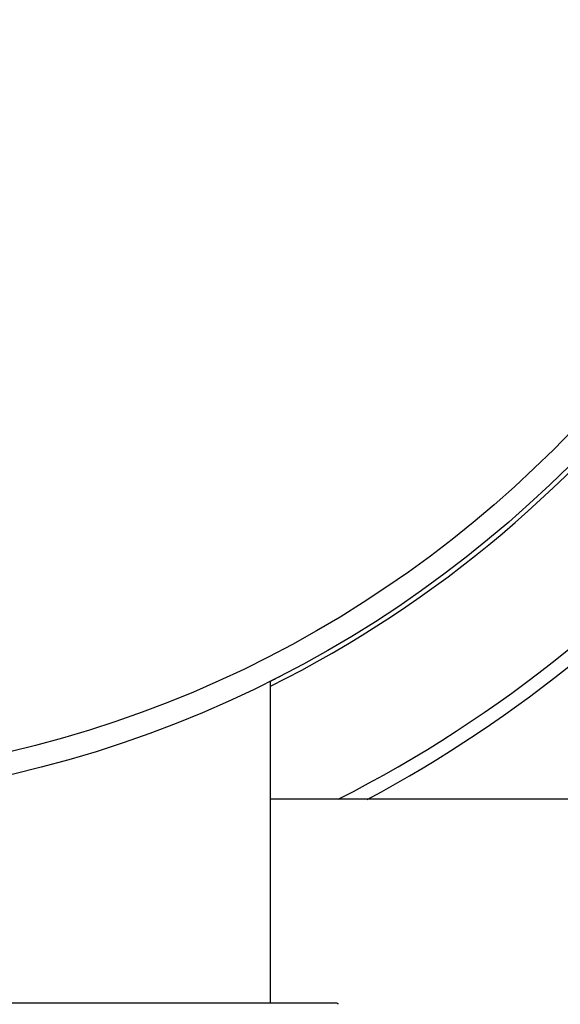
# Model space of a CAD drawing. Units: millimetres. Extents: x 30870 to 42436, y 2595 to 7877.
# Drawn here: x 36257 to 36316, y 6679 to 6788 of the extents above; entities that cross this region are included whole.
import ezdxf

# ---------------------------------------------------------------- set-up
doc = ezdxf.new("R2010")
doc.units = ezdxf.units.MM
doc.layers.add('COTAS', color=7, linetype='Continuous')
doc.styles.add('ARIAL', font='arial.ttf')
doc.dimstyles.new('Diseño_PlanosFabricacion', dxfattribs={"dimtxt": 40, "dimasz": 45, "dimexe": 10, "dimexo": 10, "dimgap": 10, "dimtad": 0, "dimtih": 1, "dimtoh": 1, "dimdec": 0, "dimzin": 1, "dimdsep": 46, "dimtxsty": 'ARIAL', "dimcen": 15, "dimadec": 0, "dimazin": 0, "dimtp": 0.05, "dimtm": 0.05, "dimtfac": 1, "dimtdec": 0, "dimtofl": 0, "dimtmove": 0, "dimatfit": 3, "dimfxl": 0, "dimtolj": 1, "dimarcsym": 0})

# ---------------------------------------------------------------- blocks, each defined once
blk = doc.blocks.new('*D8')
at = {"layer": 'COTAS', "color": 0, "lineweight": -2, "transparency": 16777216}
for p, q in [((36237.29, 6828.71), (36976.6, 6828.71)), ((36966.6, 6783.71), (36966.6, 6201.44)), ((36966.6, 5515.71), (36966.6, 6073.74)), ((36594.79, 5470.71), (36976.6, 5470.71))]:
    blk.add_line(p, q, dxfattribs=at)
at = {"layer": 'COTAS', "color": 0, "transparency": 16777216}
for points in [[(36959.1, 6783.71), (36974.1, 6783.71), (36966.6, 6828.71)], [(36959.1, 5515.71), (36974.1, 5515.71), (36966.6, 5470.71)]]:
    blk.add_solid(points, dxfattribs=at)
at = {"layer": 'Defpoints', "color": 0, "transparency": 16777216}
for p in [(36227.29, 6828.71), (36966.6, 6828.71), (36584.79, 5470.71)]:
    blk.add_point(p, dxfattribs=at)
at = {"layer": 'COTAS', "color": 0, "transparency": 16777216, "insert": (36966.6, 6137.59), "char_height": 40, "attachment_point": 5, "style": 'ARIAL'}
blk.add_mtext('\\A1; [53.5"]\\P1358 mm\\P', dxfattribs=at)

msp = doc.modelspace()

# ---------------------------------------------------------------- linework, layer by layer
at = {"color": 7, "linetype": 'Continuous'}
for p, q in [((36284.44, 6679.21), (36284.44, 6714.76)), ((36512.29, 6701.71), (36284.44, 6701.71)), ((36162.99, 6679.21), (36291.58, 6679.21))]:
    msp.add_line(p, q, dxfattribs=at)
for radius in [127.5, 125]:
    msp.add_circle((36227.29, 6828.71), radius, dxfattribs=at)
for centre, radius, start, end in [((36227.29, 6828.71), 128, 296.5243, 351.0092), ((36227.29, 6828.71), 142.5, 296.9675, 344.7946), ((36227.29, 6828.71), 144, 298.1004, 342.7784), ((36227.29, 6828.71), 127.5, 296.6364, 297.1891), ((36291.58, 6678.71), 0.5, 45, 90.0001)]:
    msp.add_arc(centre, radius, start, end, dxfattribs=at)

# ---------------------------------------------------------------- dimensions: what is measured, and where the dimension line sits
at = {"layer": 'COTAS', "color": 7}
dim = msp.add_linear_dim(base=(36966.6, 6828.71), p1=(36584.79, 5470.71), p2=(36227.29, 6828.71), angle=90, text='[]\\P<>', dimstyle='Diseño_PlanosFabricacion', override={"dimpost": ' mm\\X'}, dxfattribs=at)
dim.commit()
dim.dimension.update_dxf_attribs({"geometry": '*D8', "text_midpoint": (36966.6, 6137.59), "dimtype": 160})

doc.saveas('drawing.dxf')
